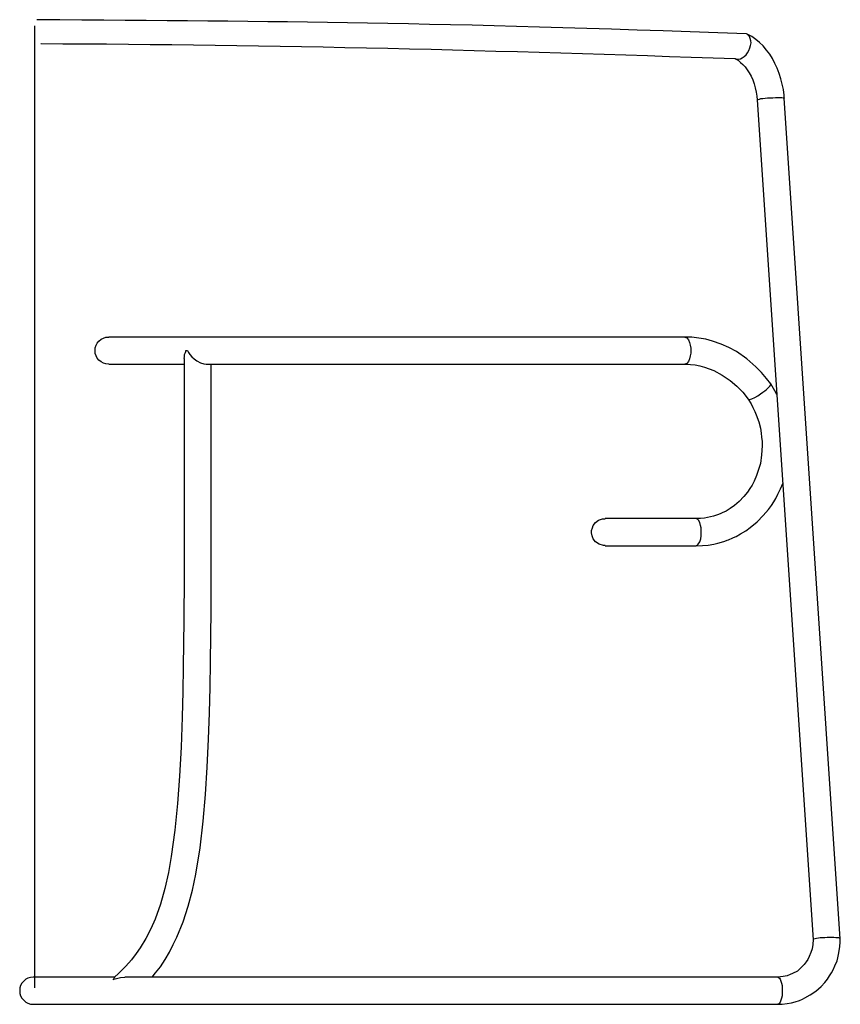
# Model space of a CAD drawing. Units: inches. Extents: x -137 to 82, y -94 to 72.
# Drawn here: x 26 to 82, y 4 to 72 of the extents above; entities that cross this region are included whole.
import ezdxf

# ---------------------------------------------------------------- set-up
doc = ezdxf.new("R2010")
doc.units = ezdxf.units.IN
doc.header["$MEASUREMENT"] = 0

msp = doc.modelspace()

# ---------------------------------------------------------------- linework, layer by layer
at = {"lineweight": -2}
for points in [[(26.678, 5.071), (26.678, 71.475)], [(75.783, 69.48), (75.883, 69.617), (75.986, 69.775), (76.055, 69.949), (76.091, 70.122), (76.127, 70.297), (76.11, 70.453), (76.072, 70.609), (76.023, 70.733), (75.937, 70.836), (75.851, 70.903), (75.809, 70.922)], [(78.424, 66.485), (78.405, 66.692), (78.37, 67.077), (78.289, 67.459), (78.197, 67.823), (78.075, 68.189), (77.939, 68.555), (77.78, 68.884), (77.607, 69.217), (77.417, 69.529), (77.207, 69.808), (76.963, 70.088), (76.717, 70.331), (76.459, 70.541), (76.181, 70.733), (75.901, 70.888), (75.809, 70.922)], [(75.03, 69.217), (75.133, 69.181), (75.255, 69.181), (75.396, 69.2), (75.52, 69.267), (75.655, 69.356), (75.783, 69.48)], [(75.03, 69.217), (75.101, 69.181), (75.255, 69.078), (75.411, 68.956), (75.569, 68.817), (75.728, 68.644), (75.864, 68.45), (76.005, 68.225), (76.127, 67.999), (76.245, 67.738), (76.335, 67.477), (76.422, 67.197), (76.491, 66.901), (76.527, 66.624), (76.562, 66.362)], [(76.562, 66.362), (76.562, 66.378), (76.617, 66.397), (76.703, 66.416), (76.809, 66.45), (76.944, 66.467), (77.098, 66.485), (77.276, 66.501), (77.462, 66.517)], [(76.562, 66.362), (80.408, 8.39)], [(77.462, 66.517), (77.643, 66.517), (77.815, 66.538), (77.988, 66.538), (78.133, 66.538), (78.251, 66.538), (78.338, 66.517), (78.405, 66.501), (78.424, 66.485)], [(82.292, 8.458), (78.424, 66.485)], [(30.844, 49.06), (30.863, 49.249), (30.917, 49.422), (30.998, 49.58), (31.107, 49.719), (31.261, 49.841), (31.421, 49.926), (31.594, 49.98), (31.789, 49.997)], [(71.566, 49.997), (69.909, 49.997), (68.346, 49.997), (66.868, 49.997), (65.456, 49.997), (64.135, 49.997), (62.876, 49.997), (61.71, 49.997), (60.63, 49.997), (59.524, 49.997), (58.524, 49.997), (57.634, 49.997), (56.785, 49.997), (55.447, 49.997), (54.086, 49.997), (52.523, 49.997), (50.971, 49.997), (49.418, 49.997), (47.889, 49.997), (46.392, 49.997), (44.943, 49.997), (43.553, 49.997), (42.229, 49.997), (40.993, 49.997), (39.827, 49.997), (38.765, 49.997), (37.775, 49.997), (36.885, 49.997), (36.119, 49.997), (35.461, 49.997), (34.885, 49.997), (34.62, 49.997), (34.376, 49.997), (34.154, 49.997), (33.908, 49.997), (33.667, 49.997), (33.404, 49.997), (33.141, 49.997), (32.901, 49.997), (32.655, 49.997), (32.446, 49.997), (32.255, 49.997), (32.097, 49.997), (31.979, 49.997), (31.889, 49.997), (31.821, 49.997), (31.789, 49.997)], [(71.566, 49.997), (71.707, 49.944), (71.806, 49.803), (71.878, 49.614), (71.932, 49.422), (71.964, 49.232), (71.964, 49.06)], [(77.489, 46.76), (77.207, 47.142), (76.854, 47.544), (76.459, 47.942), (75.828, 48.498), (75.12, 48.988), (74.594, 49.266), (74.057, 49.51), (73.463, 49.719), (73.014, 49.841), (72.524, 49.926), (72.034, 49.98), (71.566, 49.997)], [(31.789, 48.117), (31.789, 48.117), (31.594, 48.135), (31.421, 48.188), (31.261, 48.274), (31.107, 48.397), (30.998, 48.536), (30.917, 48.691), (30.863, 48.866), (30.844, 49.06)], [(36.99, 48.517), (37.009, 48.622), (37.026, 48.778), (37.095, 48.934), (37.112, 49.003), (37.112, 49.039), (37.112, 49.06)], [(37.112, 49.06), (37.125, 49.06), (37.144, 49.06), (37.163, 49.06), (37.18, 49.06), (37.199, 49.06), (37.218, 49.06), (37.234, 49.06)], [(37.234, 49.06), (37.253, 49.024), (37.289, 48.934), (37.39, 48.778), (37.531, 48.622), (37.689, 48.498), (37.862, 48.361), (38.125, 48.203), (38.352, 48.135), (38.506, 48.117)], [(71.964, 49.06), (71.964, 48.883), (71.932, 48.691), (71.878, 48.498), (71.806, 48.308), (71.688, 48.169), (71.566, 48.117)], [(36.99, 48.517), (36.99, 47.386), (36.99, 45.836), (36.99, 44.409), (36.99, 43.086), (36.99, 41.867), (36.99, 40.753), (36.99, 39.724), (36.99, 38.805), (36.99, 37.949), (36.99, 37.01), (36.99, 36.172), (36.99, 35.443), (36.99, 34.816), (36.99, 34.275), (36.99, 33.824), (36.99, 33.371), (36.99, 32.449), (36.971, 31.457), (36.971, 30.394), (36.955, 28.861), (36.917, 27.225), (36.904, 25.519), (36.853, 23.759), (36.782, 21.673), (36.677, 19.689), (36.536, 17.792), (36.363, 15.964), (36.1, 14.134), (35.91, 13.021), (35.651, 11.924), (35.356, 10.844), (34.988, 9.799), (34.693, 9.14), (34.349, 8.477), (33.959, 7.832), (33.686, 7.447), (33.35, 7.012), (32.969, 6.561), (32.497, 6.072), (32.17, 5.777)], [(31.789, 48.117), (31.821, 48.117), (31.889, 48.117), (31.979, 48.117), (32.097, 48.117), (32.255, 48.117), (32.433, 48.117), (32.655, 48.117), (32.882, 48.117), (33.141, 48.117), (33.404, 48.117), (33.649, 48.117), (33.908, 48.117), (34.154, 48.117), (34.376, 48.117), (34.62, 48.117), (34.885, 48.117), (35.461, 48.117), (36.119, 48.117), (36.885, 48.117), (36.99, 48.117)], [(34.798, 5.811), (35.02, 6.11), (35.356, 6.527), (35.683, 7.032), (35.982, 7.538), (36.241, 8.058), (36.5, 8.563), (36.917, 9.624), (37.272, 10.705), (37.567, 11.802), (37.807, 12.915), (38.102, 14.726), (38.316, 16.573), (38.47, 18.415), (38.593, 20.314), (38.679, 22.23), (38.752, 24.058), (38.782, 25.835), (38.82, 27.52), (38.82, 28.149), (38.833, 28.777), (38.833, 29.368), (38.833, 29.943), (38.852, 30.516), (38.852, 31.16), (38.852, 31.977), (38.869, 32.902), (38.869, 33.912), (38.869, 35.045), (38.869, 36.298), (38.869, 37.673), (38.869, 38.785), (38.869, 39.97), (38.869, 41.257), (38.869, 42.617), (38.869, 44.078), (38.869, 45.628), (38.869, 47.283), (38.869, 48.117)], [(38.506, 48.117), (38.765, 48.117), (39.827, 48.117), (40.976, 48.117), (42.229, 48.117), (43.553, 48.117), (44.943, 48.117), (46.392, 48.117), (47.87, 48.117), (49.405, 48.117), (50.971, 48.117), (52.523, 48.117), (54.067, 48.117), (54.852, 48.117), (55.618, 48.117), (56.381, 48.117), (57.153, 48.117), (57.899, 48.117), (58.714, 48.117), (59.623, 48.117), (60.613, 48.117), (61.71, 48.117), (62.876, 48.117), (64.135, 48.117), (65.456, 48.117), (66.868, 48.117), (68.346, 48.117), (69.909, 48.117), (71.566, 48.117)], [(71.566, 48.117), (71.951, 48.1), (72.278, 48.066), (72.592, 47.996), (72.922, 47.906), (73.566, 47.681), (74.139, 47.369), (74.684, 47.003), (75.152, 46.601), (75.556, 46.184), (75.937, 45.697)], [(75.937, 45.697), (75.937, 45.697), (76.023, 45.68), (76.181, 45.733), (76.386, 45.817), (76.594, 45.941), (76.79, 46.064), (76.944, 46.184), (77.085, 46.272)], [(77.085, 46.272), (77.207, 46.375), (77.308, 46.481), (77.417, 46.601), (77.489, 46.689), (77.489, 46.76)], [(77.902, 46.03), (77.78, 46.272), (77.489, 46.76)], [(75.937, 45.697), (76.127, 45.382), (76.264, 45.122), (76.386, 44.861), (76.491, 44.617), (76.662, 44.131), (76.771, 43.712), (76.825, 43.364), (76.854, 43.086), (76.889, 42.791), (76.889, 42.478), (76.854, 41.867), (76.771, 41.257), (76.645, 40.842), (76.508, 40.44), (76.354, 40.056), (76.196, 39.778), (76.055, 39.534), (75.883, 39.29), (75.642, 38.978), (75.31, 38.646), (74.992, 38.368), (74.684, 38.159), (74.402, 37.985), (74.126, 37.862), (74.002, 37.793), (73.813, 37.723), (73.531, 37.637), (73.341, 37.584), (73.131, 37.532), (72.905, 37.496), (72.64, 37.479), (72.332, 37.464)], [(72.332, 35.582), (72.768, 35.601), (73.181, 35.635), (73.55, 35.704), (73.848, 35.776), (74.089, 35.845), (74.316, 35.911), (74.476, 35.965), (74.575, 35.999), (74.665, 36.037), (74.787, 36.085), (74.928, 36.157), (75.101, 36.226), (75.411, 36.401), (75.76, 36.611), (76.072, 36.854), (76.546, 37.237), (76.976, 37.673), (77.325, 38.088), (77.534, 38.368), (77.693, 38.61), (77.834, 38.854), (77.988, 39.151), (78.161, 39.517), (78.321, 39.882)], [(65.125, 36.645), (65.179, 36.82), (65.241, 36.993), (65.388, 37.182), (65.61, 37.342), (65.869, 37.445), (66.064, 37.445)], [(72.332, 37.464), (71.951, 37.464), (71.566, 37.464), (71.166, 37.464), (70.766, 37.464), (70.362, 37.464), (69.964, 37.464), (69.564, 37.464), (69.182, 37.464), (68.801, 37.464), (68.429, 37.464), (68.083, 37.464), (67.753, 37.464), (67.458, 37.464), (67.176, 37.464), (66.913, 37.464), (66.69, 37.464), (66.504, 37.464), (66.34, 37.464), (66.222, 37.464), (66.132, 37.464), (66.077, 37.464), (66.064, 37.464)], [(72.695, 36.645), (72.678, 36.82), (72.64, 36.993), (72.592, 37.182), (72.505, 37.342), (72.4, 37.445), (72.332, 37.445)], [(66.064, 35.601), (65.942, 35.601), (65.647, 35.687), (65.401, 35.86), (65.241, 36.07), (65.161, 36.279), (65.125, 36.487), (65.125, 36.645)], [(72.332, 35.601), (72.383, 35.601), (72.486, 35.687), (72.592, 35.86), (72.665, 36.07), (72.678, 36.279), (72.695, 36.487), (72.695, 36.645)], [(66.064, 35.582), (66.077, 35.582), (66.132, 35.582), (66.222, 35.582), (66.34, 35.582), (66.513, 35.582), (66.69, 35.582), (66.913, 35.582), (67.176, 35.582), (67.458, 35.582), (67.753, 35.582), (68.083, 35.582), (68.429, 35.582), (68.801, 35.582), (69.182, 35.582), (69.564, 35.582), (69.964, 35.582), (70.362, 35.582), (70.766, 35.582), (71.166, 35.582), (71.566, 35.582), (71.951, 35.582), (72.332, 35.582)], [(77.969, 3.933), (78.289, 3.948), (78.616, 3.985), (78.914, 4.036), (79.177, 4.108), (79.468, 4.194), (79.677, 4.28), (79.85, 4.369), (80.222, 4.577), (80.603, 4.838), (80.965, 5.169), (81.212, 5.43), (81.401, 5.674), (81.557, 5.9), (81.683, 6.11), (81.801, 6.317), (81.92, 6.595), (82.064, 6.927), (82.115, 7.136), (82.164, 7.365), (82.218, 7.624), (82.256, 7.919), (82.292, 8.216), (82.292, 8.458)], [(80.408, 8.409), (80.389, 8.058), (80.34, 7.761), (80.267, 7.519), (80.148, 7.239), (80.045, 7.032), (79.94, 6.856), (79.799, 6.683), (79.645, 6.51), (79.331, 6.232), (79.001, 6.055), (78.841, 5.986), (78.632, 5.9), (78.338, 5.849), (77.969, 5.811)], [(82.292, 8.458), (82.292, 8.477), (82.237, 8.492), (82.183, 8.511), (82.083, 8.529), (81.974, 8.529), (81.837, 8.546), (81.702, 8.546), (81.538, 8.546), (81.384, 8.546), (81.212, 8.529), (81.052, 8.529), (80.894, 8.511), (80.776, 8.492), (80.648, 8.477), (80.548, 8.458), (80.475, 8.439), (80.426, 8.422), (80.408, 8.409)], [(26.576, 5.811), (26.576, 5.811), (26.387, 5.794), (26.214, 5.742), (26.06, 5.657), (25.919, 5.533), (25.797, 5.394), (25.71, 5.24), (25.66, 5.066), (25.643, 4.872), (25.66, 4.679), (25.71, 4.508), (25.797, 4.348), (25.919, 4.211), (26.06, 4.087), (26.214, 4.002), (26.387, 3.948), (26.576, 3.933)], [(32.225, 5.811), (31.802, 5.811), (31.207, 5.811), (30.863, 5.811), (30.536, 5.811), (30.254, 5.811), (30.008, 5.811), (29.764, 5.811), (29.556, 5.811), (29.328, 5.811), (29.101, 5.811), (28.861, 5.811), (28.62, 5.811), (28.393, 5.811), (28.166, 5.811), (27.938, 5.811), (27.713, 5.811), (27.502, 5.811), (27.313, 5.811), (27.121, 5.811), (26.995, 5.811), (26.877, 5.811), (26.772, 5.811), (26.704, 5.811), (26.631, 5.811), (26.595, 5.811), (26.576, 5.811)], [(32.187, 5.761), (32.17, 5.761), (32.116, 5.674), (32.097, 5.638), (32.097, 5.622), (32.116, 5.638), (32.151, 5.657), (32.324, 5.723), (32.606, 5.794), (32.901, 5.811)], [(77.969, 5.811), (76.889, 5.811), (75.864, 5.811), (74.911, 5.811), (74.057, 5.811), (73.272, 5.811), (72.732, 5.811), (72.259, 5.811), (71.829, 5.811), (71.388, 5.811), (70.952, 5.811), (68.955, 5.811), (66.913, 5.811), (64.462, 5.811), (61.992, 5.811), (59.501, 5.811), (57.38, 5.811), (55.237, 5.811), (53.163, 5.811), (51.161, 5.811), (49.596, 5.811), (48.062, 5.811), (46.568, 5.811), (45.034, 5.811), (43.499, 5.811), (42.192, 5.811), (40.907, 5.811), (39.637, 5.811), (38.433, 5.811), (37.289, 5.811), (36.192, 5.811), (35.164, 5.811), (34.203, 5.811), (33.305, 5.811), (32.901, 5.811)], [(77.969, 5.811), (77.969, 5.811), (78.024, 5.794), (78.097, 5.742), (78.142, 5.657), (78.197, 5.533), (78.234, 5.394), (78.27, 5.24), (78.289, 5.066), (78.289, 4.872), (78.289, 4.679), (78.27, 4.508), (78.234, 4.348), (78.197, 4.211), (78.142, 4.087), (78.097, 4.002), (78.024, 3.948), (77.969, 3.933)], [(26.576, 3.933), (26.595, 3.933), (26.631, 3.933), (26.704, 3.933), (26.791, 3.933), (26.896, 3.933), (26.995, 3.933), (27.136, 3.933), (27.277, 3.933), (27.448, 3.933), (27.64, 3.933), (27.835, 3.933), (28.025, 3.933), (28.216, 3.933), (28.412, 3.933), (28.584, 3.933), (28.755, 3.933), (28.928, 3.933), (29.101, 3.933), (29.309, 3.933), (29.835, 3.933), (30.482, 3.933), (31.162, 3.933), (31.905, 3.933), (32.741, 3.933), (33.649, 3.933), (34.638, 3.933), (35.546, 3.933), (36.5, 3.933), (37.531, 3.933), (38.593, 3.933), (39.723, 3.933), (40.871, 3.933), (41.983, 3.933), (43.082, 3.933), (44.216, 3.933), (45.434, 3.933), (46.758, 3.933), (48.165, 3.933), (49.959, 3.933), (51.753, 3.933), (53.548, 3.933), (55.323, 3.933), (57.099, 3.933), (58.928, 3.933), (60.739, 3.933), (62.51, 3.933), (63.19, 3.933), (63.872, 3.933), (64.548, 3.933), (65.211, 3.933), (65.91, 3.933), (66.658, 3.933), (67.648, 3.933), (68.728, 3.933), (69.909, 3.933), (71.166, 3.933), (72.469, 3.933), (74.267, 3.933), (76.127, 3.933), (77.969, 3.933)]]:
    msp.add_lwpolyline(points, dxfattribs=at)
msp.add_open_spline([(75.809, 70.922), (54.424, 71.721), (43.779, 71.764), (26.836, 71.901)], degree=3, dxfattribs=at)
msp.add_open_spline([(27.108, 70.265), (27.108, 70.265), (27.121, 70.246), (27.121, 70.246), (43.245, 70.201), (58.87, 69.78), (75.03, 69.217)], degree=3, knots=[0, 0, 0, 0, 1, 1, 1, 2, 2, 2, 2], dxfattribs=at)

doc.saveas('drawing.dxf')
